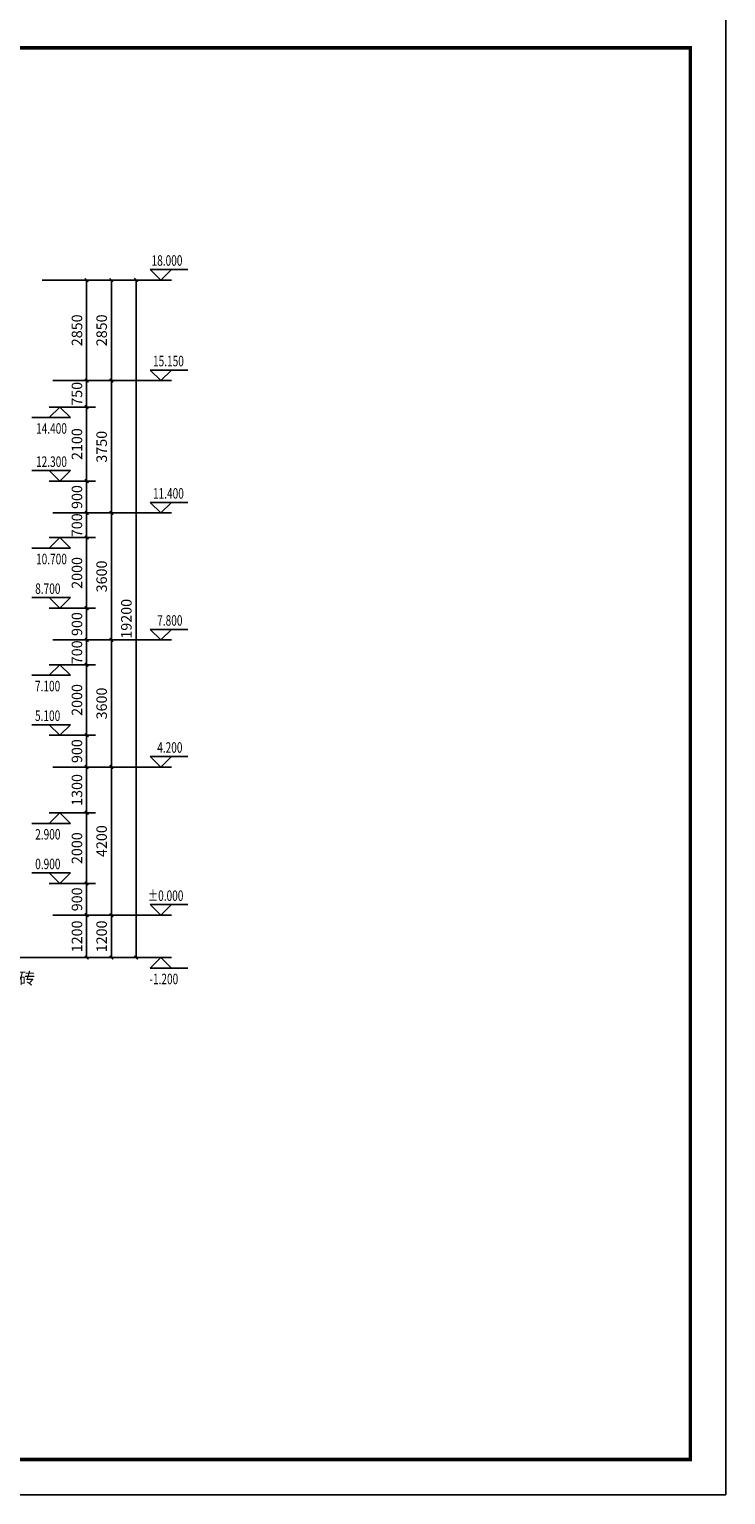
# Model space of a CAD drawing. Extents: x 4811302 to 5194981, y -1995463 to -1590245.
# Drawn here: x 4880677 to 4900402, y -1953463 to -1911938 of the extents above; entities that cross this region are included whole.
import ezdxf

# ---------------------------------------------------------------- set-up
doc = ezdxf.new("R2010")
doc.units = 0
doc.header["$LTSCALE"] = 1000
doc.header["$MEASUREMENT"] = 0
doc.layers.get('Defpoints').update_dxf_attribs({"color": 1})
for name, color, linetype in [('DIM_ELEV', 3, 'Continuous'), ('PUB_DIM', 3, 'Continuous'), ('PUB_TEXT', 7, 'Continuous'), ('PUB_TITLE', 4, 'Continuous'), ('S_E_STAIR', 4, 'Continuous')]:
    doc.layers.add(name, color=color, linetype=linetype)
doc.layers.add('yichutu', color=7, linetype='Continuous', true_color=0xffffff, plot=False)
doc.styles.add('_TCH_DIM', font='SIMPLEX', dxfattribs={"bigfont": 'GBCBIG'})
doc.styles.add('_TCH_DIM_T3', font='SIMPLEX', dxfattribs={"width": 0.705882, "bigfont": 'GBCBIG'})
doc.dimstyles.new('_TCH_ARCH&&100', dxfattribs={"dimtxt": 297.5, "dimasz": 100, "dimexe": 250, "dimexo": 300, "dimgap": 126.25, "dimtad": 1, "dimdec": 0, "dimzin": 0, "dimdsep": 46, "dimtxsty": '_TCH_DIM_T3', "dimblk": 'ARCHTICK', "dimcen": 0.09, "dimclrt": 7, "dimazin": 2, "dimtfac": 1, "dimtdec": 0, "dimtix": 1, "dimtmove": 2, "dimatfit": 3, "dimfxl": 0, "dimtolj": 1, "dimtzin": 0, "dimarcsym": 0})

# ---------------------------------------------------------------- blocks, each defined once
blk = doc.blocks.new('yct-891-420-89100-42000-100-2004.0')
at = {"layer": 'yichutu', "color": 7, "true_color": 0xffffff}
blk.add_lwpolyline([(0, 0), (0, 42000), (89100, 42000), (89100, 0)], close=True, dxfattribs=at)
blk = doc.blocks.new('_ArchTick')
at = {"color": 0, "linetype": 'ByBlock', "const_width": 0.4}
blk.add_lwpolyline([(-0.5, -0.5), (0.5, 0.5)], dxfattribs=at)
blk = doc.blocks.new('*D2542')
at = {"layer": 'Defpoints', "color": 0, "transparency": 16777216}
for p in [(4881559, -1937042), (4882301, -1937042), (4881559, -1938242)]:
    blk.add_point(p, dxfattribs=at)
at = {"layer": 'PUB_DIM', "color": 0, "lineweight": -2, "transparency": 16777216}
for p, q in [((4881859, -1937042), (4882551, -1937042)), ((4882301, -1938242), (4882301, -1937042)), ((4881859, -1938242), (4882551, -1938242))]:
    blk.add_line(p, q, dxfattribs=at)
at = {"layer": 'PUB_DIM', "color": 0, "lineweight": -2, "transparency": 16777216, "xscale": 100, "yscale": 100, "zscale": 100}
for p, rotation in [((4882301, -1937042), 90), ((4882301, -1938242), 270)]:
    blk.add_blockref('_ArchTick', p, dxfattribs=dict(at, rotation=rotation))
at = {"layer": 'PUB_DIM', "color": 7, "transparency": 16777216, "insert": (4882026, -1937642), "char_height": 297.5, "attachment_point": 5, "rotation": 90, "style": '_TCH_DIM_T3'}
blk.add_mtext('\\A1;1200', dxfattribs=at)
blk = doc.blocks.new('*D2543')
at = {"layer": 'Defpoints', "color": 0, "transparency": 16777216}
for p in [(4881559, -1936142), (4882301, -1936142), (4881559, -1937042)]:
    blk.add_point(p, dxfattribs=at)
at = {"layer": 'PUB_DIM', "color": 0, "lineweight": -2, "transparency": 16777216}
for p, q in [((4881859, -1936142), (4882551, -1936142)), ((4882301, -1937042), (4882301, -1936142)), ((4881859, -1937042), (4882551, -1937042))]:
    blk.add_line(p, q, dxfattribs=at)
at = {"layer": 'PUB_DIM', "color": 0, "lineweight": -2, "transparency": 16777216, "xscale": 100, "yscale": 100, "zscale": 100}
for p, rotation in [((4882301, -1936142), 90), ((4882301, -1937042), 270)]:
    blk.add_blockref('_ArchTick', p, dxfattribs=dict(at, rotation=rotation))
at = {"layer": 'PUB_DIM', "color": 7, "transparency": 16777216, "insert": (4882026, -1936592), "char_height": 297.5, "attachment_point": 5, "rotation": 90, "style": '_TCH_DIM_T3'}
blk.add_mtext('\\A1;900', dxfattribs=at)
blk = doc.blocks.new('*D2544')
at = {"layer": 'Defpoints', "color": 0, "transparency": 16777216}
for p in [(4881559, -1934142), (4882301, -1934142), (4881559, -1936142)]:
    blk.add_point(p, dxfattribs=at)
at = {"layer": 'PUB_DIM', "color": 0, "lineweight": -2, "transparency": 16777216}
for p, q in [((4881859, -1934142), (4882551, -1934142)), ((4882301, -1936142), (4882301, -1934142)), ((4881859, -1936142), (4882551, -1936142))]:
    blk.add_line(p, q, dxfattribs=at)
at = {"layer": 'PUB_DIM', "color": 0, "lineweight": -2, "transparency": 16777216, "xscale": 100, "yscale": 100, "zscale": 100}
for p, rotation in [((4882301, -1934142), 90), ((4882301, -1936142), 270)]:
    blk.add_blockref('_ArchTick', p, dxfattribs=dict(at, rotation=rotation))
at = {"layer": 'PUB_DIM', "color": 7, "transparency": 16777216, "insert": (4882026, -1935142), "char_height": 297.5, "attachment_point": 5, "rotation": 90, "style": '_TCH_DIM_T3'}
blk.add_mtext('\\A1;2000', dxfattribs=at)
blk = doc.blocks.new('*D2545')
at = {"layer": 'Defpoints', "color": 0, "transparency": 16777216}
for p in [(4881559, -1932842), (4882301, -1932842), (4881559, -1934142)]:
    blk.add_point(p, dxfattribs=at)
at = {"layer": 'PUB_DIM', "color": 0, "lineweight": -2, "transparency": 16777216}
for p, q in [((4881859, -1932842), (4882551, -1932842)), ((4882301, -1934142), (4882301, -1932842)), ((4881859, -1934142), (4882551, -1934142))]:
    blk.add_line(p, q, dxfattribs=at)
at = {"layer": 'PUB_DIM', "color": 0, "lineweight": -2, "transparency": 16777216, "xscale": 100, "yscale": 100, "zscale": 100}
for p, rotation in [((4882301, -1932842), 90), ((4882301, -1934142), 270)]:
    blk.add_blockref('_ArchTick', p, dxfattribs=dict(at, rotation=rotation))
at = {"layer": 'PUB_DIM', "color": 7, "transparency": 16777216, "insert": (4882026, -1933492), "char_height": 297.5, "attachment_point": 5, "rotation": 90, "style": '_TCH_DIM_T3'}
blk.add_mtext('\\A1;1300', dxfattribs=at)
blk = doc.blocks.new('*D2546')
at = {"layer": 'Defpoints', "color": 0, "transparency": 16777216}
for p in [(4881559, -1931942), (4882301, -1931942), (4881559, -1932842)]:
    blk.add_point(p, dxfattribs=at)
at = {"layer": 'PUB_DIM', "color": 0, "lineweight": -2, "transparency": 16777216}
for p, q in [((4881859, -1931942), (4882551, -1931942)), ((4882301, -1932842), (4882301, -1931942)), ((4881859, -1932842), (4882551, -1932842))]:
    blk.add_line(p, q, dxfattribs=at)
at = {"layer": 'PUB_DIM', "color": 0, "lineweight": -2, "transparency": 16777216, "xscale": 100, "yscale": 100, "zscale": 100}
for p, rotation in [((4882301, -1931942), 90), ((4882301, -1932842), 270)]:
    blk.add_blockref('_ArchTick', p, dxfattribs=dict(at, rotation=rotation))
at = {"layer": 'PUB_DIM', "color": 7, "transparency": 16777216, "insert": (4882026, -1932392), "char_height": 297.5, "attachment_point": 5, "rotation": 90, "style": '_TCH_DIM_T3'}
blk.add_mtext('\\A1;900', dxfattribs=at)
blk = doc.blocks.new('*D2547')
at = {"layer": 'Defpoints', "color": 0, "transparency": 16777216}
for p in [(4881559, -1929942), (4882301, -1929942), (4881559, -1931942)]:
    blk.add_point(p, dxfattribs=at)
at = {"layer": 'PUB_DIM', "color": 0, "lineweight": -2, "transparency": 16777216}
for p, q in [((4881859, -1929942), (4882551, -1929942)), ((4882301, -1931942), (4882301, -1929942)), ((4881859, -1931942), (4882551, -1931942))]:
    blk.add_line(p, q, dxfattribs=at)
at = {"layer": 'PUB_DIM', "color": 0, "lineweight": -2, "transparency": 16777216, "xscale": 100, "yscale": 100, "zscale": 100}
for p, rotation in [((4882301, -1929942), 90), ((4882301, -1931942), 270)]:
    blk.add_blockref('_ArchTick', p, dxfattribs=dict(at, rotation=rotation))
at = {"layer": 'PUB_DIM', "color": 7, "transparency": 16777216, "insert": (4882026, -1930942), "char_height": 297.5, "attachment_point": 5, "rotation": 90, "style": '_TCH_DIM_T3'}
blk.add_mtext('\\A1;2000', dxfattribs=at)
blk = doc.blocks.new('*D2548')
at = {"layer": 'Defpoints', "color": 0, "transparency": 16777216}
for p in [(4881559, -1929242), (4882301, -1929242), (4881559, -1929942)]:
    blk.add_point(p, dxfattribs=at)
at = {"layer": 'PUB_DIM', "color": 0, "lineweight": -2, "transparency": 16777216}
for p, q in [((4881859, -1929242), (4882551, -1929242)), ((4882301, -1929242), (4882301, -1929142)), ((4882301, -1929942), (4882301, -1929242)), ((4881859, -1929942), (4882551, -1929942)), ((4882301, -1929942), (4882301, -1930042))]:
    blk.add_line(p, q, dxfattribs=at)
at = {"layer": 'PUB_DIM', "color": 0, "lineweight": -2, "transparency": 16777216, "xscale": 100, "yscale": 100, "zscale": 100}
for p, rotation in [((4882301, -1929242), 270), ((4882301, -1929942), 90)]:
    blk.add_blockref('_ArchTick', p, dxfattribs=dict(at, rotation=rotation))
at = {"layer": 'PUB_DIM', "color": 7, "transparency": 16777216, "insert": (4882026, -1929592), "char_height": 297.5, "attachment_point": 5, "rotation": 90, "style": '_TCH_DIM_T3'}
blk.add_mtext('\\A1;700', dxfattribs=at)
blk = doc.blocks.new('*D2549')
at = {"layer": 'Defpoints', "color": 0, "transparency": 16777216}
for p in [(4881559, -1928342), (4882301, -1928342), (4881559, -1929242)]:
    blk.add_point(p, dxfattribs=at)
at = {"layer": 'PUB_DIM', "color": 0, "lineweight": -2, "transparency": 16777216}
for p, q in [((4881859, -1928342), (4882551, -1928342)), ((4882301, -1929242), (4882301, -1928342)), ((4881859, -1929242), (4882551, -1929242))]:
    blk.add_line(p, q, dxfattribs=at)
at = {"layer": 'PUB_DIM', "color": 0, "lineweight": -2, "transparency": 16777216, "xscale": 100, "yscale": 100, "zscale": 100}
for p, rotation in [((4882301, -1928342), 90), ((4882301, -1929242), 270)]:
    blk.add_blockref('_ArchTick', p, dxfattribs=dict(at, rotation=rotation))
at = {"layer": 'PUB_DIM', "color": 7, "transparency": 16777216, "insert": (4882026, -1928792), "char_height": 297.5, "attachment_point": 5, "rotation": 90, "style": '_TCH_DIM_T3'}
blk.add_mtext('\\A1;900', dxfattribs=at)
blk = doc.blocks.new('*D2550')
at = {"layer": 'Defpoints', "color": 0, "transparency": 16777216}
for p in [(4881559, -1926342), (4882301, -1926342), (4881559, -1928342)]:
    blk.add_point(p, dxfattribs=at)
at = {"layer": 'PUB_DIM', "color": 0, "lineweight": -2, "transparency": 16777216}
for p, q in [((4881859, -1926342), (4882551, -1926342)), ((4882301, -1928342), (4882301, -1926342)), ((4881859, -1928342), (4882551, -1928342))]:
    blk.add_line(p, q, dxfattribs=at)
at = {"layer": 'PUB_DIM', "color": 0, "lineweight": -2, "transparency": 16777216, "xscale": 100, "yscale": 100, "zscale": 100}
for p, rotation in [((4882301, -1926342), 90), ((4882301, -1928342), 270)]:
    blk.add_blockref('_ArchTick', p, dxfattribs=dict(at, rotation=rotation))
at = {"layer": 'PUB_DIM', "color": 7, "transparency": 16777216, "insert": (4882026, -1927342), "char_height": 297.5, "attachment_point": 5, "rotation": 90, "style": '_TCH_DIM_T3'}
blk.add_mtext('\\A1;2000', dxfattribs=at)
blk = doc.blocks.new('*D2551')
at = {"layer": 'Defpoints', "color": 0, "transparency": 16777216}
for p in [(4881559, -1925642), (4882301, -1925642), (4881559, -1926342)]:
    blk.add_point(p, dxfattribs=at)
at = {"layer": 'PUB_DIM', "color": 0, "lineweight": -2, "transparency": 16777216}
for p, q in [((4881859, -1925642), (4882551, -1925642)), ((4882301, -1925642), (4882301, -1925542)), ((4882301, -1926342), (4882301, -1925642)), ((4881859, -1926342), (4882551, -1926342)), ((4882301, -1926342), (4882301, -1926442))]:
    blk.add_line(p, q, dxfattribs=at)
at = {"layer": 'PUB_DIM', "color": 0, "lineweight": -2, "transparency": 16777216, "xscale": 100, "yscale": 100, "zscale": 100}
for p, rotation in [((4882301, -1925642), 270), ((4882301, -1926342), 90)]:
    blk.add_blockref('_ArchTick', p, dxfattribs=dict(at, rotation=rotation))
at = {"layer": 'PUB_DIM', "color": 7, "transparency": 16777216, "insert": (4882026, -1925992), "char_height": 297.5, "attachment_point": 5, "rotation": 90, "style": '_TCH_DIM_T3'}
blk.add_mtext('\\A1;700', dxfattribs=at)
blk = doc.blocks.new('*D2552')
at = {"layer": 'Defpoints', "color": 0, "transparency": 16777216}
for p in [(4881559, -1924742), (4882301, -1924742), (4881559, -1925642)]:
    blk.add_point(p, dxfattribs=at)
at = {"layer": 'PUB_DIM', "color": 0, "lineweight": -2, "transparency": 16777216}
for p, q in [((4881859, -1924742), (4882551, -1924742)), ((4882301, -1925642), (4882301, -1924742)), ((4881859, -1925642), (4882551, -1925642))]:
    blk.add_line(p, q, dxfattribs=at)
at = {"layer": 'PUB_DIM', "color": 0, "lineweight": -2, "transparency": 16777216, "xscale": 100, "yscale": 100, "zscale": 100}
for p, rotation in [((4882301, -1924742), 90), ((4882301, -1925642), 270)]:
    blk.add_blockref('_ArchTick', p, dxfattribs=dict(at, rotation=rotation))
at = {"layer": 'PUB_DIM', "color": 7, "transparency": 16777216, "insert": (4882026, -1925192), "char_height": 297.5, "attachment_point": 5, "rotation": 90, "style": '_TCH_DIM_T3'}
blk.add_mtext('\\A1;900', dxfattribs=at)
blk = doc.blocks.new('*D2553')
at = {"layer": 'Defpoints', "color": 0, "transparency": 16777216}
for p in [(4881559, -1922642), (4882301, -1922642), (4881559, -1924742)]:
    blk.add_point(p, dxfattribs=at)
at = {"layer": 'PUB_DIM', "color": 0, "lineweight": -2, "transparency": 16777216}
for p, q in [((4881859, -1922642), (4882551, -1922642)), ((4882301, -1924742), (4882301, -1922642)), ((4881859, -1924742), (4882551, -1924742))]:
    blk.add_line(p, q, dxfattribs=at)
at = {"layer": 'PUB_DIM', "color": 0, "lineweight": -2, "transparency": 16777216, "xscale": 100, "yscale": 100, "zscale": 100}
for p, rotation in [((4882301, -1922642), 90), ((4882301, -1924742), 270)]:
    blk.add_blockref('_ArchTick', p, dxfattribs=dict(at, rotation=rotation))
at = {"layer": 'PUB_DIM', "color": 7, "transparency": 16777216, "insert": (4882026, -1923692), "char_height": 297.5, "attachment_point": 5, "rotation": 90, "style": '_TCH_DIM_T3'}
blk.add_mtext('\\A1;2100', dxfattribs=at)
blk = doc.blocks.new('*D2554')
at = {"layer": 'Defpoints', "color": 0, "transparency": 16777216}
for p in [(4881559, -1921892), (4882301, -1921892), (4881559, -1922642)]:
    blk.add_point(p, dxfattribs=at)
at = {"layer": 'PUB_DIM', "color": 0, "lineweight": -2, "transparency": 16777216}
for p, q in [((4881859, -1921892), (4882551, -1921892)), ((4882301, -1921892), (4882301, -1921792)), ((4882301, -1922642), (4882301, -1921892)), ((4881859, -1922642), (4882551, -1922642)), ((4882301, -1922642), (4882301, -1922742))]:
    blk.add_line(p, q, dxfattribs=at)
at = {"layer": 'PUB_DIM', "color": 0, "lineweight": -2, "transparency": 16777216, "xscale": 100, "yscale": 100, "zscale": 100}
for p, rotation in [((4882301, -1921892), 270), ((4882301, -1922642), 90)]:
    blk.add_blockref('_ArchTick', p, dxfattribs=dict(at, rotation=rotation))
at = {"layer": 'PUB_DIM', "color": 7, "transparency": 16777216, "insert": (4882026, -1922267), "char_height": 297.5, "attachment_point": 5, "rotation": 90, "style": '_TCH_DIM_T3'}
blk.add_mtext('\\A1;750', dxfattribs=at)
blk = doc.blocks.new('*D2555')
at = {"layer": 'Defpoints', "color": 0, "transparency": 16777216}
for p in [(4881559, -1919042), (4882301, -1919042), (4881559, -1921892)]:
    blk.add_point(p, dxfattribs=at)
at = {"layer": 'PUB_DIM', "color": 0, "lineweight": -2, "transparency": 16777216}
for p, q in [((4881859, -1919042), (4882551, -1919042)), ((4882301, -1921892), (4882301, -1919042)), ((4881859, -1921892), (4882551, -1921892))]:
    blk.add_line(p, q, dxfattribs=at)
at = {"layer": 'PUB_DIM', "color": 0, "lineweight": -2, "transparency": 16777216, "xscale": 100, "yscale": 100, "zscale": 100}
for p, rotation in [((4882301, -1919042), 90), ((4882301, -1921892), 270)]:
    blk.add_blockref('_ArchTick', p, dxfattribs=dict(at, rotation=rotation))
at = {"layer": 'PUB_DIM', "color": 7, "transparency": 16777216, "insert": (4882026, -1920467), "char_height": 297.5, "attachment_point": 5, "rotation": 90, "style": '_TCH_DIM_T3'}
blk.add_mtext('\\A1;2850', dxfattribs=at)
blk = doc.blocks.new('*D2556')
at = {"layer": 'Defpoints', "color": 0, "transparency": 16777216}
for p in [(4881041, -1937042), (4883001, -1937042), (4881041, -1938242)]:
    blk.add_point(p, dxfattribs=at)
at = {"layer": 'PUB_DIM', "color": 0, "lineweight": -2, "transparency": 16777216}
for p, q in [((4881341, -1937042), (4883251, -1937042)), ((4883001, -1938242), (4883001, -1937042)), ((4881341, -1938242), (4883251, -1938242))]:
    blk.add_line(p, q, dxfattribs=at)
at = {"layer": 'PUB_DIM', "color": 0, "lineweight": -2, "transparency": 16777216, "xscale": 100, "yscale": 100, "zscale": 100}
for p, rotation in [((4883001, -1937042), 90), ((4883001, -1938242), 270)]:
    blk.add_blockref('_ArchTick', p, dxfattribs=dict(at, rotation=rotation))
at = {"layer": 'PUB_DIM', "color": 7, "transparency": 16777216, "insert": (4882726, -1937642), "char_height": 297.5, "attachment_point": 5, "rotation": 90, "style": '_TCH_DIM_T3'}
blk.add_mtext('\\A1;1200', dxfattribs=at)
blk = doc.blocks.new('*D2557')
at = {"layer": 'Defpoints', "color": 0, "transparency": 16777216}
for p in [(4881041, -1932842), (4883001, -1932842), (4881041, -1937042)]:
    blk.add_point(p, dxfattribs=at)
at = {"layer": 'PUB_DIM', "color": 0, "lineweight": -2, "transparency": 16777216}
for p, q in [((4881341, -1932842), (4883251, -1932842)), ((4883001, -1937042), (4883001, -1932842)), ((4881341, -1937042), (4883251, -1937042))]:
    blk.add_line(p, q, dxfattribs=at)
at = {"layer": 'PUB_DIM', "color": 0, "lineweight": -2, "transparency": 16777216, "xscale": 100, "yscale": 100, "zscale": 100}
for p, rotation in [((4883001, -1932842), 90), ((4883001, -1937042), 270)]:
    blk.add_blockref('_ArchTick', p, dxfattribs=dict(at, rotation=rotation))
at = {"layer": 'PUB_DIM', "color": 7, "transparency": 16777216, "insert": (4882726, -1934942), "char_height": 297.5, "attachment_point": 5, "rotation": 90, "style": '_TCH_DIM_T3'}
blk.add_mtext('\\A1;4200', dxfattribs=at)
blk = doc.blocks.new('*D2558')
at = {"layer": 'Defpoints', "color": 0, "transparency": 16777216}
for p in [(4881041, -1929242), (4883001, -1929242), (4881041, -1932842)]:
    blk.add_point(p, dxfattribs=at)
at = {"layer": 'PUB_DIM', "color": 0, "lineweight": -2, "transparency": 16777216}
for p, q in [((4881341, -1929242), (4883251, -1929242)), ((4883001, -1932842), (4883001, -1929242)), ((4881341, -1932842), (4883251, -1932842))]:
    blk.add_line(p, q, dxfattribs=at)
at = {"layer": 'PUB_DIM', "color": 0, "lineweight": -2, "transparency": 16777216, "xscale": 100, "yscale": 100, "zscale": 100}
for p, rotation in [((4883001, -1929242), 90), ((4883001, -1932842), 270)]:
    blk.add_blockref('_ArchTick', p, dxfattribs=dict(at, rotation=rotation))
at = {"layer": 'PUB_DIM', "color": 7, "transparency": 16777216, "insert": (4882726, -1931042), "char_height": 297.5, "attachment_point": 5, "rotation": 90, "style": '_TCH_DIM_T3'}
blk.add_mtext('\\A1;3600', dxfattribs=at)
blk = doc.blocks.new('*D2559')
at = {"layer": 'Defpoints', "color": 0, "transparency": 16777216}
for p in [(4881041, -1925642), (4883001, -1925642), (4881041, -1929242)]:
    blk.add_point(p, dxfattribs=at)
at = {"layer": 'PUB_DIM', "color": 0, "lineweight": -2, "transparency": 16777216}
for p, q in [((4881341, -1925642), (4883251, -1925642)), ((4883001, -1929242), (4883001, -1925642)), ((4881341, -1929242), (4883251, -1929242))]:
    blk.add_line(p, q, dxfattribs=at)
at = {"layer": 'PUB_DIM', "color": 0, "lineweight": -2, "transparency": 16777216, "xscale": 100, "yscale": 100, "zscale": 100}
for p, rotation in [((4883001, -1925642), 90), ((4883001, -1929242), 270)]:
    blk.add_blockref('_ArchTick', p, dxfattribs=dict(at, rotation=rotation))
at = {"layer": 'PUB_DIM', "color": 7, "transparency": 16777216, "insert": (4882726, -1927442), "char_height": 297.5, "attachment_point": 5, "rotation": 90, "style": '_TCH_DIM_T3'}
blk.add_mtext('\\A1;3600', dxfattribs=at)
blk = doc.blocks.new('*D2560')
at = {"layer": 'Defpoints', "color": 0, "transparency": 16777216}
for p in [(4881041, -1921892), (4883001, -1921892), (4881041, -1925642)]:
    blk.add_point(p, dxfattribs=at)
at = {"layer": 'PUB_DIM', "color": 0, "lineweight": -2, "transparency": 16777216}
for p, q in [((4881341, -1921892), (4883251, -1921892)), ((4883001, -1925642), (4883001, -1921892)), ((4881341, -1925642), (4883251, -1925642))]:
    blk.add_line(p, q, dxfattribs=at)
at = {"layer": 'PUB_DIM', "color": 0, "lineweight": -2, "transparency": 16777216, "xscale": 100, "yscale": 100, "zscale": 100}
for p, rotation in [((4883001, -1921892), 90), ((4883001, -1925642), 270)]:
    blk.add_blockref('_ArchTick', p, dxfattribs=dict(at, rotation=rotation))
at = {"layer": 'PUB_DIM', "color": 7, "transparency": 16777216, "insert": (4882726, -1923767), "char_height": 297.5, "attachment_point": 5, "rotation": 90, "style": '_TCH_DIM_T3'}
blk.add_mtext('\\A1;3750', dxfattribs=at)
blk = doc.blocks.new('*D2561')
at = {"layer": 'Defpoints', "color": 0, "transparency": 16777216}
for p in [(4881041, -1919042), (4883001, -1919042), (4881041, -1921892)]:
    blk.add_point(p, dxfattribs=at)
at = {"layer": 'PUB_DIM', "color": 0, "lineweight": -2, "transparency": 16777216}
for p, q in [((4881341, -1919042), (4883251, -1919042)), ((4883001, -1921892), (4883001, -1919042)), ((4881341, -1921892), (4883251, -1921892))]:
    blk.add_line(p, q, dxfattribs=at)
at = {"layer": 'PUB_DIM', "color": 0, "lineweight": -2, "transparency": 16777216, "xscale": 100, "yscale": 100, "zscale": 100}
for p, rotation in [((4883001, -1919042), 90), ((4883001, -1921892), 270)]:
    blk.add_blockref('_ArchTick', p, dxfattribs=dict(at, rotation=rotation))
at = {"layer": 'PUB_DIM', "color": 7, "transparency": 16777216, "insert": (4882726, -1920467), "char_height": 297.5, "attachment_point": 5, "rotation": 90, "style": '_TCH_DIM_T3'}
blk.add_mtext('\\A1;2850', dxfattribs=at)
blk = doc.blocks.new('*D2562')
at = {"layer": 'Defpoints', "color": 0, "transparency": 16777216}
for p in [(4880741, -1919042), (4883701, -1919042), (4880741, -1938242)]:
    blk.add_point(p, dxfattribs=at)
at = {"layer": 'PUB_DIM', "color": 0, "lineweight": -2, "transparency": 16777216}
for p, q in [((4881041, -1919042), (4883951, -1919042)), ((4883701, -1938242), (4883701, -1919042)), ((4881041, -1938242), (4883951, -1938242))]:
    blk.add_line(p, q, dxfattribs=at)
at = {"layer": 'PUB_DIM', "color": 0, "lineweight": -2, "transparency": 16777216, "xscale": 100, "yscale": 100, "zscale": 100}
for p, rotation in [((4883701, -1919042), 90), ((4883701, -1938242), 270)]:
    blk.add_blockref('_ArchTick', p, dxfattribs=dict(at, rotation=rotation))
at = {"layer": 'PUB_DIM', "color": 7, "transparency": 16777216, "insert": (4883426, -1928642), "char_height": 297.5, "attachment_point": 5, "rotation": 90, "style": '_TCH_DIM_T3'}
blk.add_mtext('\\A1;19200', dxfattribs=at)

msp = doc.modelspace()

# ---------------------------------------------------------------- linework, layer by layer
at = {"layer": 'DIM_ELEV'}
for p, q in [((4884400.6, -1919042.3), (4884100.6, -1918742.3)), ((4884100.6, -1918742.3), (4885170, -1918742.3)), ((4884400.6, -1919042.3), (4884700.6, -1918742.3)), ((4883000.6, -1919042.3), (4884700.6, -1919042.3)), ((4884400.6, -1921892.3), (4884100.6, -1921592.3)), ((4884100.6, -1921592.3), (4885170, -1921592.3)), ((4884400.6, -1921892.3), (4884700.6, -1921592.3)), ((4883000.6, -1921892.3), (4884700.6, -1921892.3)), ((4881843.2, -1922942.3), (4880747.8, -1922942.3)), ((4881543.2, -1922642.3), (4881243.2, -1922942.3)), ((4882300.6, -1922642.3), (4881243.2, -1922642.3)), ((4881543.2, -1922642.3), (4881843.2, -1922942.3)), ((4881843.2, -1924442.3), (4880747.8, -1924442.3)), ((4881543.2, -1924742.3), (4881243.2, -1924442.3)), ((4881543.2, -1924742.3), (4881843.2, -1924442.3)), ((4882300.6, -1924742.3), (4881243.2, -1924742.3)), ((4884400.6, -1925642.3), (4884100.6, -1925342.3)), ((4884100.6, -1925342.3), (4885170, -1925342.3)), ((4884400.6, -1925642.3), (4884700.6, -1925342.3)), ((4883000.6, -1925642.3), (4884700.6, -1925642.3)), ((4881543.2, -1926342.3), (4881243.2, -1926642.3)), ((4882300.6, -1926342.3), (4881243.2, -1926342.3)), ((4881543.2, -1926342.3), (4881843.2, -1926642.3)), ((4881843.2, -1926642.3), (4880747.8, -1926642.3)), ((4881843.2, -1928042.3), (4880747.8, -1928042.3)), ((4881543.2, -1928342.3), (4881243.2, -1928042.3)), ((4882300.6, -1928342.3), (4881243.2, -1928342.3)), ((4881543.2, -1928342.3), (4881843.2, -1928042.3)), ((4883000.6, -1929242.3), (4884700.6, -1929242.3)), ((4884400.6, -1929242.3), (4884100.6, -1928942.3)), ((4884100.6, -1928942.3), (4885170, -1928942.3)), ((4884400.6, -1929242.3), (4884700.6, -1928942.3)), ((4881543.2, -1929942.3), (4881243.2, -1930242.3)), ((4882300.6, -1929942.3), (4881243.2, -1929942.3)), ((4881543.2, -1929942.3), (4881843.2, -1930242.3)), ((4881843.2, -1930242.3), (4880747.8, -1930242.3)), ((4881843.2, -1931642.3), (4880747.8, -1931642.3)), ((4881543.2, -1931942.3), (4881243.2, -1931642.3)), ((4881543.2, -1931942.3), (4881843.2, -1931642.3)), ((4882300.6, -1931942.3), (4881243.2, -1931942.3)), ((4884400.6, -1932842.3), (4884100.6, -1932542.3)), ((4884100.6, -1932542.3), (4885170, -1932542.3)), ((4884400.6, -1932842.3), (4884700.6, -1932542.3)), ((4883000.6, -1932842.3), (4884700.6, -1932842.3)), ((4881543.2, -1934142.3), (4881243.2, -1934442.3)), ((4882300.6, -1934142.3), (4881243.2, -1934142.3)), ((4881543.2, -1934142.3), (4881843.2, -1934442.3)), ((4881843.2, -1934442.3), (4880747.8, -1934442.3)), ((4881843.2, -1935842.3), (4880747.8, -1935842.3)), ((4881543.2, -1936142.3), (4881243.2, -1935842.3)), ((4881543.2, -1936142.3), (4881843.2, -1935842.3)), ((4882300.6, -1936142.3), (4881243.2, -1936142.3)), ((4883000.6, -1937042.3), (4884700.6, -1937042.3)), ((4884400.6, -1937042.3), (4884100.6, -1936742.3)), ((4884100.6, -1936742.3), (4885170, -1936742.3)), ((4884400.6, -1937042.3), (4884700.6, -1936742.3)), ((4883000.6, -1938242.3), (4884700.6, -1938242.3)), ((4884400.6, -1938242.3), (4884100.6, -1938542.3)), ((4884400.6, -1938242.3), (4884700.6, -1938542.3)), ((4884100.6, -1938542.3), (4885170, -1938542.3))]:
    msp.add_line(p, q, dxfattribs=at)
at = {"layer": 'PUB_TITLE', "color": 4}
msp.add_lwpolyline([(4811302.4, -1953462.6), (4900402.4, -1953462.6), (4900402.4, -1911462.6), (4811302.4, -1911462.6)], close=True, dxfattribs=at)
at = {"layer": 'PUB_TITLE', "color": 4, "const_width": 100}
msp.add_lwpolyline([(4813802.4, -1952462.6), (4899402.4, -1952462.6), (4899402.4, -1912462.6), (4813802.4, -1912462.6)], close=True, dxfattribs=at)
at = {"layer": 'S_E_STAIR', "color": 0, "const_width": 50}
msp.add_lwpolyline([(4855370.5, -1938242.3), (4881045.4, -1938242.3)], dxfattribs=at)

# ---------------------------------------------------------------- block references
at = {"layer": 'yichutu'}
msp.add_blockref('yct-891-420-89100-42000-100-2004.0', (4811302.4, -1953462.6), dxfattribs=at)

# ---------------------------------------------------------------- texts
at = {"layer": 'PUB_TEXT', "style": '_TCH_DIM', "width": 0.705882}
for s, p in [('18.000', (4884140, -1918637.3)), ('15.150', (4884180, -1921487.3)), ('14.400', (4880867.8, -1923397.3)), ('12.300', (4880867.8, -1924337.3)), ('11.400', (4884180, -1925237.3)), ('10.700', (4880867.8, -1927097.3)), ('8.700', (4880843.8, -1927937.3)), ('7.800', (4884300, -1928837.3)), ('7.100', (4880837.8, -1930697.3)), ('5.100', (4880837.8, -1931537.3)), ('4.200', (4884300, -1932437.3)), ('2.900', (4880843.8, -1934897.3)), ('0.900', (4880843.8, -1935737.3)), ('%%P0.000', (4884040, -1936637.3)), ('-1.200', (4884080, -1938997.3))]:
    msp.add_text(s, height=297.5, dxfattribs=at).set_placement(p)
at = {"layer": 'PUB_TEXT', "style": '_TCH_DIM'}
msp.add_text('现状深灰色防石面砖', height=337.59, dxfattribs=at).set_placement((4876695.3, -1939001.9))

# ---------------------------------------------------------------- dimensions: what is measured, and where the dimension line sits
at = {"layer": 'PUB_DIM'}
for p1, p2, distance, picture, middle in [((4880741, -1938242.3), (4880741, -1919042.3), -2959.5, '*D2562', (4883425.6, -1928642.3)), ((4881041, -1921892.3), (4881041, -1919042.3), -1959.5, '*D2561', (4882725.6, -1920467.3)), ((4881559.1, -1921892.3), (4881559.1, -1919042.3), -741.5, '*D2555', (4882025.6, -1920467.3)), ((4881041, -1925642.3), (4881041, -1921892.3), -1959.5, '*D2560', (4882725.6, -1923767.3)), ((4881559.1, -1922642.3), (4881559.1, -1921892.3), -741.5, '*D2554', (4882025.6, -1922267.3)), ((4881559.1, -1924742.3), (4881559.1, -1922642.3), -741.5, '*D2553', (4882025.6, -1923692.3)), ((4881559.1, -1925642.3), (4881559.1, -1924742.3), -741.5, '*D2552', (4882025.6, -1925192.3)), ((4881041, -1929242.3), (4881041, -1925642.3), -1959.5, '*D2559', (4882725.6, -1927442.3)), ((4881559.1, -1926342.3), (4881559.1, -1925642.3), -741.5, '*D2551', (4882025.6, -1925992.3)), ((4881559.1, -1928342.3), (4881559.1, -1926342.3), -741.5, '*D2550', (4882025.6, -1927342.3)), ((4881559.1, -1929242.3), (4881559.1, -1928342.3), -741.5, '*D2549', (4882025.6, -1928792.3)), ((4881041, -1932842.3), (4881041, -1929242.3), -1959.5, '*D2558', (4882725.6, -1931042.3)), ((4881559.1, -1929942.3), (4881559.1, -1929242.3), -741.5, '*D2548', (4882025.6, -1929592.3)), ((4881559.1, -1931942.3), (4881559.1, -1929942.3), -741.5, '*D2547', (4882025.6, -1930942.3)), ((4881559.1, -1932842.3), (4881559.1, -1931942.3), -741.5, '*D2546', (4882025.6, -1932392.3)), ((4881041, -1937042.3), (4881041, -1932842.3), -1959.5, '*D2557', (4882725.6, -1934942.3)), ((4881559.1, -1934142.3), (4881559.1, -1932842.3), -741.5, '*D2545', (4882025.6, -1933492.3)), ((4881559.1, -1936142.3), (4881559.1, -1934142.3), -741.5, '*D2544', (4882025.6, -1935142.3)), ((4881559.1, -1937042.3), (4881559.1, -1936142.3), -741.5, '*D2543', (4882025.6, -1936592.3)), ((4881041, -1938242.3), (4881041, -1937042.3), -1959.5, '*D2556', (4882725.6, -1937642.3)), ((4881559.1, -1938242.3), (4881559.1, -1937042.3), -741.5, '*D2542', (4882025.6, -1937642.3))]:
    dim = msp.add_aligned_dim(p1=p1, p2=p2, distance=distance, dimstyle='_TCH_ARCH&&100', dxfattribs=at)
    dim.commit()
    dim.dimension.update_dxf_attribs({"geometry": picture, "text_midpoint": middle})

doc.saveas('drawing.dxf')
